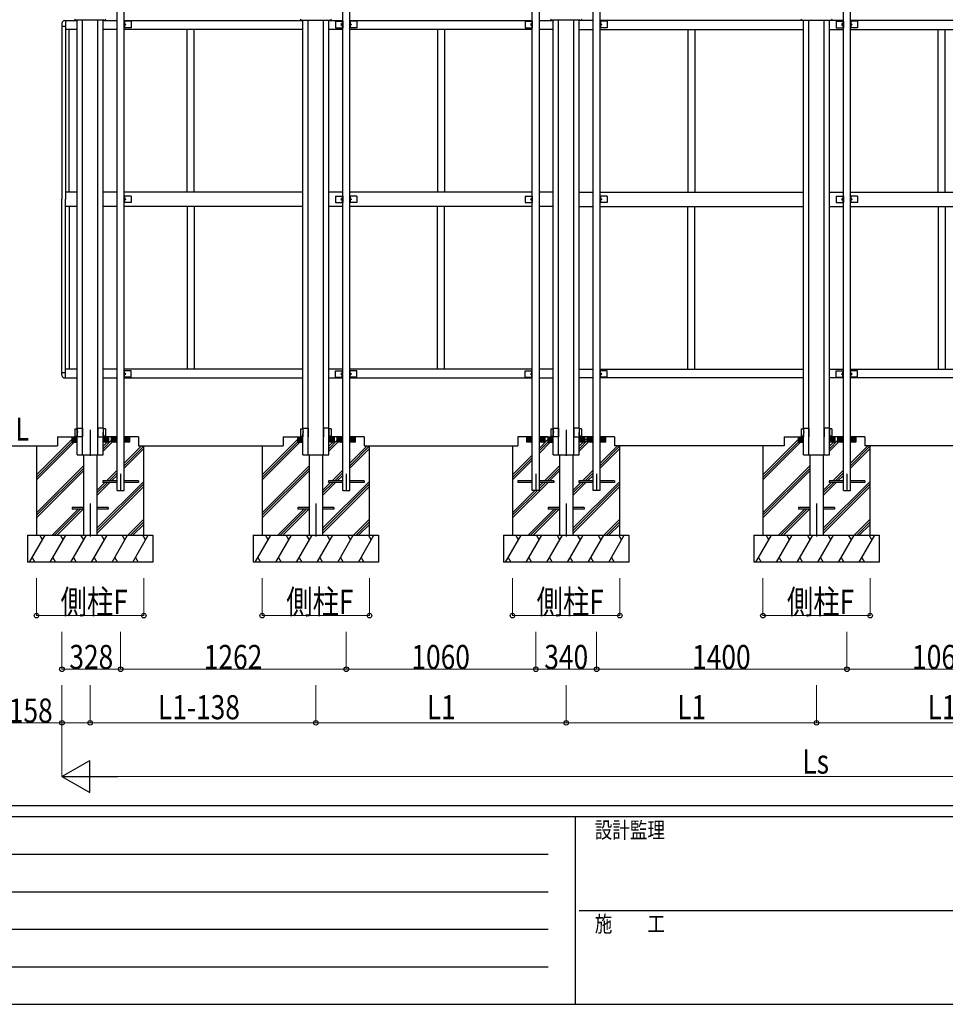
# Model space of a CAD drawing. Units: millimetres. Extents: x 750 to 24840, y 225 to 17385.
# Drawn here: x 5594 to 10771, y 225 to 5735 of the extents above; entities that cross this region are included whole.
import ezdxf

# ---------------------------------------------------------------- set-up
doc = ezdxf.new("R2010")
doc.units = ezdxf.units.MM
doc.linetypes.add('YCENTER_1', pattern=[13, 10, -1, 1, -1])
for name, color, linetype, lineweight in [('FRAME', 3, 'Continuous', 30), ('YKK_A1', 4, 'Continuous', 30), ('YKK_D', 6, 'Continuous', 13)]:
    doc.layers.add(name, color=color, linetype=linetype, lineweight=lineweight)
doc.styles.add('text-b', font='extslim2.shx', dxfattribs={"width": 0.8, "bigfont": 'extfont2.shx'})

msp = doc.modelspace()

# ---------------------------------------------------------------- linework, layer by layer
at = {"layer": 'FRAME'}
for p, q in [((24300.1, 1335), (900.1, 1335)), ((8700.1, 1275), (900.1, 1275)), ((8700.1, 1275), (8700.1, 225)), ((12600.1, 1275), (8700.1, 1275)), ((900.1, 225), (8700.1, 225)), ((8700.1, 225), (12600.1, 225))]:
    msp.add_line(p, q, dxfattribs=at)
at = {"layer": 'FRAME', "color": 94}
for p, q in [((1027.6, 1065), (8550.1, 1065)), ((1027.6, 855), (8550.1, 855)), ((8722.6, 750), (12600.1, 750)), ((1027.6, 645), (8550.1, 645)), ((1027.6, 435), (8550.1, 435))]:
    msp.add_line(p, q, dxfattribs=at)
at = {"layer": 'YKK_A1', "ltscale": 30}
for p, q in [((6138.5, 3100), (6138.5, 5850)), ((6178.5, 3100), (6178.5, 5850)), ((7400.5, 3100), (7400.5, 5850)), ((7440.5, 3100), (7440.5, 5850)), ((8460.5, 3100), (8460.5, 5850)), ((8500.5, 3100), (8500.5, 5850)), ((8800.5, 3100), (8800.5, 5850)), ((8840.5, 3100), (8840.5, 5850)), ((10200.5, 3100), (10200.5, 5850)), ((10240.5, 3100), (10240.5, 5850)), ((6065.1, 5731.5), (5912, 5731.5)), ((5916, 3350), (5916, 5731.5)), ((5945, 3350), (5945, 5731.5)), ((6032, 3350), (6032, 5731.5)), ((6061, 3450), (6061, 5731.5)), ((7174, 5731.5), (7327, 5731.5)), ((7178, 3450), (7178, 5731.5)), ((7207, 3350), (7207, 5731.5)), ((7294, 3350), (7294, 5731.5)), ((7323, 3350), (7323, 5731.5)), ((8727.1, 5731.5), (8574, 5731.5)), ((8578, 3350), (8578, 5731.5)), ((8607, 3350), (8607, 5731.5)), ((8694, 3350), (8694, 5731.5)), ((8723, 3450), (8723, 5731.5)), ((9974, 5731.5), (10127, 5731.5)), ((9978, 3450), (9978, 5731.5)), ((10007, 3350), (10007, 5731.5)), ((10094, 3350), (10094, 5731.5)), ((10123, 3350), (10123, 5731.5)), ((5830.5, 5715), (5830.5, 4730)), ((5830.5, 5699.5), (5850.5, 5699.5)), ((5845.5, 5730), (5916, 5730)), ((5850.5, 5730), (5850.5, 4730)), ((5916, 5680), (5850.5, 5680)), ((5870.5, 4770), (5870.5, 5680)), ((6061, 5730), (6138.5, 5730)), ((6138.5, 5680), (6061, 5680)), ((6178.5, 5730), (7178, 5730)), ((6178.5, 5730), (6210.5, 5730)), ((6178.5, 5726), (6178.5, 5690)), ((6218.5, 5726), (6178.5, 5726)), ((6218.5, 5690), (6178.5, 5690)), ((7178, 5680), (6178.5, 5680)), ((6210.5, 5680), (6178.5, 5680)), ((6181, 5726), (6181, 5690)), ((6181, 5713), (6188, 5708)), ((6188, 5708), (6181, 5703)), ((6181, 5708), (6188, 5708)), ((6218.5, 5726), (6218.5, 5690)), ((6530.5, 4770), (6530.5, 5680)), ((6570.5, 4770), (6570.5, 5680)), ((7323, 5730), (7400.5, 5730)), ((7400.5, 5680), (7323, 5680)), ((7360.5, 5726), (7360.5, 5690)), ((7360.5, 5726), (7400.5, 5726)), ((7360.5, 5690), (7400.5, 5690)), ((7398, 5713), (7391, 5708)), ((7391, 5708), (7398, 5703)), ((7398, 5708), (7391, 5708)), ((7398, 5726), (7398, 5690)), ((7400.5, 5726), (7400.5, 5690)), ((7440.5, 5730), (8460.5, 5730)), ((7440.5, 5726), (7440.5, 5690)), ((7480.5, 5726), (7440.5, 5726)), ((7480.5, 5690), (7440.5, 5690)), ((8460.5, 5680), (7440.5, 5680)), ((7443, 5726), (7443, 5690)), ((7443, 5713), (7450, 5708)), ((7450, 5708), (7443, 5703)), ((7443, 5708), (7450, 5708)), ((7480.5, 5726), (7480.5, 5690)), ((7930.5, 5680), (7930.5, 4770)), ((7970.5, 5680), (7970.5, 4770)), ((8290.5, 5730), (8460.5, 5730)), ((8460.5, 5680), (8290.5, 5680)), ((8420.5, 5726), (8420.5, 5690)), ((8420.5, 5726), (8460.5, 5726)), ((8420.5, 5690), (8460.5, 5690)), ((8458, 5713), (8451, 5708)), ((8451, 5708), (8458, 5703)), ((8458, 5708), (8451, 5708)), ((8458, 5726), (8458, 5690)), ((8460.5, 5726), (8460.5, 5690)), ((8500.5, 5730), (8578, 5730)), ((8578, 5680), (8500.5, 5680)), ((8800.5, 5730), (8723, 5730)), ((8723, 5680), (8800.5, 5680)), ((9978, 5730), (8840.5, 5730)), ((9010.5, 5730), (8840.5, 5730)), ((8840.5, 5726), (8840.5, 5690)), ((8880.5, 5726), (8840.5, 5726)), ((8880.5, 5690), (8840.5, 5690)), ((8840.5, 5680), (9978, 5680)), ((8840.5, 5680), (9010.5, 5680)), ((8843, 5726), (8843, 5690)), ((8843, 5713), (8850, 5708)), ((8850, 5708), (8843, 5703)), ((8843, 5708), (8850, 5708)), ((8880.5, 5726), (8880.5, 5690)), ((9330.5, 5680), (9330.5, 4770)), ((9370.5, 5680), (9370.5, 4770)), ((10200.5, 5730), (10123, 5730)), ((10123, 5680), (10200.5, 5680)), ((10160.5, 5726), (10160.5, 5690)), ((10160.5, 5726), (10200.5, 5726)), ((10160.5, 5690), (10200.5, 5690)), ((10198, 5713), (10191, 5708)), ((10191, 5708), (10198, 5703)), ((10198, 5708), (10191, 5708)), ((10198, 5726), (10198, 5690)), ((10200.5, 5726), (10200.5, 5690)), ((11260.5, 5730), (10240.5, 5730)), ((10240.5, 5726), (10240.5, 5690)), ((10280.5, 5726), (10240.5, 5726)), ((10280.5, 5690), (10240.5, 5690)), ((10240.5, 5680), (11260.5, 5680)), ((10243, 5726), (10243, 5690)), ((10243, 5713), (10250, 5708)), ((10250, 5708), (10243, 5703)), ((10243, 5708), (10250, 5708)), ((10280.5, 5726), (10280.5, 5690)), ((10730.5, 4770), (10730.5, 5680)), ((10770.5, 4770), (10770.5, 5680)), ((5916, 4770), (5850.5, 4770)), ((6138.5, 4770), (6061, 4770)), ((7178, 4770), (6178.5, 4770)), ((6210.5, 4770), (6178.5, 4770)), ((6178.5, 4748), (6178.5, 4712)), ((6218.5, 4748), (6178.5, 4748)), ((6181, 4748), (6181, 4712)), ((6218.5, 4748), (6218.5, 4712)), ((7400.5, 4770), (7323, 4770)), ((7360.5, 4748), (7360.5, 4712)), ((7360.5, 4748), (7400.5, 4748)), ((7398, 4748), (7398, 4712)), ((7400.5, 4748), (7400.5, 4712)), ((8460.5, 4770), (7440.5, 4770)), ((7440.5, 4748), (7440.5, 4712)), ((7480.5, 4748), (7440.5, 4748)), ((7443, 4748), (7443, 4712)), ((7480.5, 4748), (7480.5, 4712)), ((8460.5, 4770), (8290.5, 4770)), ((8420.5, 4748), (8420.5, 4712)), ((8420.5, 4748), (8460.5, 4748)), ((8458, 4748), (8458, 4712)), ((8460.5, 4748), (8460.5, 4712)), ((8578, 4770), (8500.5, 4770)), ((8723, 4770), (8800.5, 4770)), ((8840.5, 4770), (9978, 4770)), ((8840.5, 4770), (9010.5, 4770)), ((8840.5, 4748), (8840.5, 4712)), ((8880.5, 4748), (8840.5, 4748)), ((8843, 4748), (8843, 4712)), ((8880.5, 4748), (8880.5, 4712)), ((10123, 4770), (10200.5, 4770)), ((10160.5, 4748), (10160.5, 4712)), ((10160.5, 4748), (10200.5, 4748)), ((10198, 4748), (10198, 4712)), ((10200.5, 4748), (10200.5, 4712)), ((10240.5, 4770), (11260.5, 4770)), ((10240.5, 4748), (10240.5, 4712)), ((10280.5, 4748), (10240.5, 4748)), ((10243, 4748), (10243, 4712)), ((10280.5, 4748), (10280.5, 4712)), ((5830.5, 3745), (5830.5, 4730)), ((5850.5, 3730), (5850.5, 4730)), ((5916, 4690), (5850.5, 4690)), ((5870.5, 4690), (5870.5, 3780)), ((6138.5, 4690), (6061, 4690)), ((6218.5, 4712), (6178.5, 4712)), ((7178, 4690), (6178.5, 4690)), ((6210.5, 4690), (6178.5, 4690)), ((6181, 4735), (6188, 4730)), ((6188, 4730), (6181, 4725)), ((6181, 4730), (6188, 4730)), ((6530.5, 4690), (6530.5, 3780)), ((6570.5, 4690), (6570.5, 3780)), ((7400.5, 4690), (7323, 4690)), ((7360.5, 4712), (7400.5, 4712)), ((7398, 4735), (7391, 4730)), ((7391, 4730), (7398, 4725)), ((7398, 4730), (7391, 4730)), ((7480.5, 4712), (7440.5, 4712)), ((8460.5, 4690), (7440.5, 4690)), ((7443, 4735), (7450, 4730)), ((7450, 4730), (7443, 4725)), ((7443, 4730), (7450, 4730)), ((7930.5, 3780), (7930.5, 4690)), ((7970.5, 3780), (7970.5, 4690)), ((8460.5, 4690), (8290.5, 4690)), ((8420.5, 4712), (8460.5, 4712)), ((8458, 4735), (8451, 4730)), ((8451, 4730), (8458, 4725)), ((8458, 4730), (8451, 4730)), ((8578, 4690), (8500.5, 4690)), ((8723, 4690), (8800.5, 4690)), ((8880.5, 4712), (8840.5, 4712)), ((8840.5, 4690), (9978, 4690)), ((8840.5, 4690), (9010.5, 4690)), ((8843, 4735), (8850, 4730)), ((8850, 4730), (8843, 4725)), ((8843, 4730), (8850, 4730)), ((9330.5, 3780), (9330.5, 4690)), ((9370.5, 3780), (9370.5, 4690)), ((10123, 4690), (10200.5, 4690)), ((10160.5, 4712), (10200.5, 4712)), ((10198, 4735), (10191, 4730)), ((10191, 4730), (10198, 4725)), ((10198, 4730), (10191, 4730)), ((10280.5, 4712), (10240.5, 4712)), ((10240.5, 4690), (11260.5, 4690)), ((10243, 4735), (10250, 4730)), ((10250, 4730), (10243, 4725)), ((10243, 4730), (10250, 4730)), ((10730.5, 4690), (10730.5, 3780)), ((10770.5, 4690), (10770.5, 3780)), ((5830.5, 3760.5), (5850.5, 3760.5)), ((5916, 3780), (5850.5, 3780)), ((6138.5, 3780), (6061, 3780)), ((7178, 3780), (6178.5, 3780)), ((6210.5, 3780), (6178.5, 3780)), ((6178.5, 3734), (6178.5, 3770)), ((6218.5, 3770), (6178.5, 3770)), ((6181, 3734), (6181, 3770)), ((6188, 3752), (6181, 3757)), ((6181, 3747), (6188, 3752)), ((6181, 3752), (6188, 3752)), ((6218.5, 3734), (6218.5, 3770)), ((7400.5, 3780), (7323, 3780)), ((7360.5, 3734), (7360.5, 3770)), ((7360.5, 3770), (7400.5, 3770)), ((7391, 3752), (7398, 3757)), ((7398, 3747), (7391, 3752)), ((7398, 3752), (7391, 3752)), ((7398, 3734), (7398, 3770)), ((7400.5, 3734), (7400.5, 3770)), ((8460.5, 3780), (7440.5, 3780)), ((7440.5, 3734), (7440.5, 3770)), ((7480.5, 3770), (7440.5, 3770)), ((7443, 3734), (7443, 3770)), ((7450, 3752), (7443, 3757)), ((7443, 3747), (7450, 3752)), ((7443, 3752), (7450, 3752)), ((7480.5, 3734), (7480.5, 3770)), ((8460.5, 3780), (8290.5, 3780)), ((8420.5, 3734), (8420.5, 3770)), ((8420.5, 3770), (8460.5, 3770)), ((8451, 3752), (8458, 3757)), ((8458, 3747), (8451, 3752)), ((8458, 3752), (8451, 3752)), ((8458, 3734), (8458, 3770)), ((8460.5, 3734), (8460.5, 3770)), ((8578, 3780), (8500.5, 3780)), ((8723, 3780), (8800.5, 3780)), ((8840.5, 3780), (9978, 3780)), ((8840.5, 3780), (9010.5, 3780)), ((8840.5, 3734), (8840.5, 3770)), ((8880.5, 3770), (8840.5, 3770)), ((8843, 3734), (8843, 3770)), ((8850, 3752), (8843, 3757)), ((8843, 3747), (8850, 3752)), ((8843, 3752), (8850, 3752)), ((8880.5, 3734), (8880.5, 3770)), ((10123, 3780), (10200.5, 3780)), ((10160.5, 3734), (10160.5, 3770)), ((10160.5, 3770), (10200.5, 3770)), ((10191, 3752), (10198, 3757)), ((10198, 3747), (10191, 3752)), ((10198, 3752), (10191, 3752)), ((10198, 3734), (10198, 3770)), ((10200.5, 3734), (10200.5, 3770)), ((10240.5, 3780), (11260.5, 3780)), ((10240.5, 3734), (10240.5, 3770)), ((10280.5, 3770), (10240.5, 3770)), ((10243, 3734), (10243, 3770)), ((10250, 3752), (10243, 3757)), ((10243, 3747), (10250, 3752)), ((10243, 3752), (10250, 3752)), ((10280.5, 3734), (10280.5, 3770)), ((5845.5, 3730), (5916, 3730)), ((6061, 3730), (6138.5, 3730)), ((6218.5, 3734), (6178.5, 3734)), ((6178.5, 3730), (7178, 3730)), ((6178.5, 3730), (6210.5, 3730)), ((7323, 3730), (7400.5, 3730)), ((7360.5, 3734), (7400.5, 3734)), ((7480.5, 3734), (7440.5, 3734)), ((7440.5, 3730), (8460.5, 3730)), ((8290.5, 3730), (8460.5, 3730)), ((8420.5, 3734), (8460.5, 3734)), ((8500.5, 3730), (8578, 3730)), ((8800.5, 3730), (8723, 3730)), ((8880.5, 3734), (8840.5, 3734)), ((9978, 3730), (8840.5, 3730)), ((9010.5, 3730), (8840.5, 3730)), ((10200.5, 3730), (10123, 3730)), ((10160.5, 3734), (10200.5, 3734)), ((10280.5, 3734), (10240.5, 3734)), ((11260.5, 3730), (10240.5, 3730)), ((5902.5, 3446), (5915.5, 3446.2)), ((5902.5, 3446), (5902.5, 3404)), ((5915.5, 3450), (5945, 3450)), ((5915.5, 3450), (5915.5, 3400)), ((5945, 3450), (5945, 3400)), ((6061.5, 3450), (6032, 3450)), ((6032, 3450), (6032, 3400)), ((6061.5, 3450), (6061.5, 3400)), ((6074.5, 3446), (6061.5, 3446.2)), ((6074.5, 3446), (6074.5, 3404)), ((7164.5, 3446), (7177.5, 3446.2)), ((7164.5, 3446), (7164.5, 3404)), ((7177.5, 3450), (7207, 3450)), ((7177.5, 3450), (7177.5, 3400)), ((7207, 3450), (7207, 3400)), ((7323.5, 3450), (7294, 3450)), ((7294, 3450), (7294, 3400)), ((7323.5, 3450), (7323.5, 3400)), ((7336.5, 3446), (7323.5, 3446.2)), ((7336.5, 3446), (7336.5, 3404)), ((8564.5, 3446), (8577.5, 3446.2)), ((8564.5, 3446), (8564.5, 3404)), ((8577.5, 3450), (8607, 3450)), ((8577.5, 3450), (8577.5, 3400)), ((8607, 3450), (8607, 3400)), ((8723.5, 3450), (8694, 3450)), ((8694, 3450), (8694, 3400)), ((8723.5, 3450), (8723.5, 3400)), ((8736.5, 3446), (8723.5, 3446.2)), ((8736.5, 3446), (8736.5, 3404)), ((9964.5, 3446), (9977.5, 3446.2)), ((9964.5, 3446), (9964.5, 3404)), ((9977.5, 3450), (10007, 3450)), ((9977.5, 3450), (9977.5, 3400)), ((10007, 3450), (10007, 3400)), ((10123.5, 3450), (10094, 3450)), ((10094, 3450), (10094, 3400)), ((10123.5, 3450), (10123.5, 3400)), ((10136.5, 3446), (10123.5, 3446.2)), ((10136.5, 3446), (10136.5, 3404)), ((5688.5, 3187.7), (5886, 3385.2)), ((5688.5, 3173.5), (5885, 3370)), ((5688.5, 3159.4), (5899.2, 3370)), ((5806.6, 3400), (5806.6, 3350)), ((5806.6, 3400), (5916, 3400)), ((5886, 3400), (5886, 3370)), ((5886, 3398.3), (5914.3, 3370)), ((5886, 3392.6), (5908.7, 3370)), ((5886, 3387), (5903, 3370)), ((5886, 3381.3), (5897.3, 3370)), ((5886, 3375.7), (5891.7, 3370)), ((5886, 3370), (5916, 3370)), ((5890, 3400), (5916, 3373.9)), ((5895.6, 3400), (5916, 3379.6)), ((5901.3, 3400), (5916, 3385.3)), ((5902.5, 3404), (5915.5, 3403.8)), ((5906.9, 3400), (5916, 3390.9)), ((5912.6, 3400), (5916, 3396.6)), ((5945, 3400), (5915.5, 3400)), ((6032, 3400), (6061.5, 3400)), ((6061, 3400), (6061, 3370)), ((6061, 3350), (6061, 3400)), ((6138.5, 3400), (6061, 3400)), ((6087.1, 3400), (6061, 3373.9)), ((6081.4, 3400), (6061, 3379.6)), ((6075.8, 3400), (6061, 3385.3)), ((6070.1, 3400), (6061, 3390.9)), ((6064.5, 3400), (6061, 3396.6)), ((6061, 3333.9), (6108.5, 3381.4)), ((6061, 3319.7), (6111.3, 3370)), ((6061, 3348), (6083, 3370)), ((6091, 3370), (6061, 3370)), ((6074.5, 3404), (6061.5, 3403.8)), ((6091, 3398.3), (6062.7, 3370)), ((6091, 3392.6), (6068.4, 3370)), ((6091, 3387), (6074.1, 3370)), ((6091, 3381.3), (6079.7, 3370)), ((6091, 3375.7), (6085.4, 3370)), ((6091, 3400), (6091, 3370)), ((6138.5, 3400), (6091, 3400)), ((6108.5, 3375.4), (6133.2, 3400)), ((6108.5, 3382.4), (6126.1, 3400)), ((6108.5, 3389.5), (6119, 3400)), ((6108.5, 3396.6), (6112, 3400)), ((6108.5, 3370), (6108.5, 3400)), ((6138.5, 3370), (6108.5, 3370)), ((6110.2, 3370), (6138.5, 3398.3)), ((6117.3, 3370), (6138.5, 3391.2)), ((6124.4, 3370), (6138.5, 3384.1)), ((6131.5, 3370), (6138.5, 3377.1)), ((6178.5, 3375.4), (6203.2, 3400)), ((6178.5, 3382.4), (6196.1, 3400)), ((6258.5, 3400), (6178.5, 3400)), ((6178.5, 3389.5), (6189, 3400)), ((6178.5, 3396.6), (6182, 3400)), ((6208.5, 3370), (6178.5, 3370)), ((6180.2, 3370), (6208.5, 3398.3)), ((6187.3, 3370), (6208.5, 3391.2)), ((6194.4, 3370), (6208.5, 3384.1)), ((6201.5, 3370), (6208.5, 3377.1)), ((6208.5, 3400), (6208.5, 3370)), ((6258.5, 3400), (6258.5, 3350)), ((6950.5, 3187.7), (7148, 3385.2)), ((6950.5, 3173.5), (7147, 3370)), ((6950.5, 3159.4), (7161.2, 3370)), ((7068.6, 3400), (7068.6, 3350)), ((7068.6, 3400), (7178, 3400)), ((7148, 3400), (7148, 3370)), ((7148, 3398.3), (7176.3, 3370)), ((7148, 3392.6), (7170.7, 3370)), ((7148, 3387), (7165, 3370)), ((7148, 3381.3), (7159.3, 3370)), ((7148, 3375.7), (7153.7, 3370)), ((7148, 3370), (7178, 3370)), ((7152, 3400), (7178, 3373.9)), ((7157.6, 3400), (7178, 3379.6)), ((7163.3, 3400), (7178, 3385.3)), ((7164.5, 3404), (7177.5, 3403.8)), ((7168.9, 3400), (7178, 3390.9)), ((7174.6, 3400), (7178, 3396.6)), ((7178, 3400), (7177.5, 3400)), ((7178, 3350), (7178, 3400)), ((7400.5, 3400), (7323, 3400)), ((7349.1, 3400), (7323, 3373.9)), ((7343.4, 3400), (7323, 3379.6)), ((7337.8, 3400), (7323, 3385.3)), ((7332.1, 3400), (7323, 3390.9)), ((7326.5, 3400), (7323, 3396.6)), ((7323, 3400), (7323, 3370)), ((7323, 3400), (7323.5, 3400)), ((7323, 3333.9), (7370.5, 3381.4)), ((7323, 3319.7), (7373.3, 3370)), ((7323, 3348), (7345, 3370)), ((7353, 3370), (7323, 3370)), ((7336.5, 3404), (7323.5, 3403.8)), ((7353, 3398.3), (7324.7, 3370)), ((7353, 3392.6), (7330.4, 3370)), ((7353, 3387), (7336.1, 3370)), ((7353, 3381.3), (7341.7, 3370)), ((7353, 3375.7), (7347.4, 3370)), ((7353, 3400), (7353, 3370)), ((7400.5, 3400), (7353, 3400)), ((7370.5, 3375.4), (7395.2, 3400)), ((7370.5, 3382.4), (7388.1, 3400)), ((7370.5, 3389.5), (7381, 3400)), ((7370.5, 3396.6), (7374, 3400)), ((7370.5, 3370), (7370.5, 3400)), ((7400.5, 3370), (7370.5, 3370)), ((7372.2, 3370), (7400.5, 3398.3)), ((7379.3, 3370), (7400.5, 3391.2)), ((7386.4, 3370), (7400.5, 3384.1)), ((7393.5, 3370), (7400.5, 3377.1)), ((7440.5, 3375.4), (7465.2, 3400)), ((7440.5, 3382.4), (7458.1, 3400)), ((7520.5, 3400), (7440.5, 3400)), ((7440.5, 3389.5), (7451, 3400)), ((7440.5, 3396.6), (7444, 3400)), ((7470.5, 3370), (7440.5, 3370)), ((7442.2, 3370), (7470.5, 3398.3)), ((7449.3, 3370), (7470.5, 3391.2)), ((7456.4, 3370), (7470.5, 3384.1)), ((7463.5, 3370), (7470.5, 3377.1)), ((7470.5, 3400), (7470.5, 3370)), ((7520.5, 3400), (7520.5, 3350)), ((8380.5, 3400), (8380.5, 3350)), ((8460.5, 3400), (8380.5, 3400)), ((8430.5, 3375.4), (8455.2, 3400)), ((8430.5, 3382.4), (8448.1, 3400)), ((8430.5, 3389.5), (8441, 3400)), ((8430.5, 3396.6), (8434, 3400)), ((8430.5, 3370), (8430.5, 3400)), ((8460.5, 3370), (8430.5, 3370)), ((8432.2, 3370), (8460.5, 3398.3)), ((8439.3, 3370), (8460.5, 3391.2)), ((8446.4, 3370), (8460.5, 3384.1)), ((8453.5, 3370), (8460.5, 3377.1)), ((8500.5, 3400), (8578, 3400)), ((8500.5, 3375.4), (8525.2, 3400)), ((8500.5, 3382.4), (8518.1, 3400)), ((8500.5, 3389.5), (8511, 3400)), ((8500.5, 3396.6), (8504, 3400)), ((8548, 3400), (8500.5, 3400)), ((8500.5, 3337.7), (8548, 3385.2)), ((8500.5, 3309.4), (8561.2, 3370)), ((8500.5, 3323.5), (8547, 3370)), ((8530.5, 3370), (8500.5, 3370)), ((8502.2, 3370), (8530.5, 3398.3)), ((8509.3, 3370), (8530.5, 3391.2)), ((8516.4, 3370), (8530.5, 3384.1)), ((8523.5, 3370), (8530.5, 3377.1)), ((8530.5, 3400), (8530.5, 3370)), ((8548, 3400), (8548, 3370)), ((8548, 3398.3), (8576.3, 3370)), ((8548, 3392.6), (8570.7, 3370)), ((8548, 3387), (8565, 3370)), ((8548, 3381.3), (8559.3, 3370)), ((8548, 3375.7), (8553.7, 3370)), ((8548, 3370), (8578, 3370)), ((8552, 3400), (8578, 3373.9)), ((8557.6, 3400), (8578, 3379.6)), ((8563.3, 3400), (8578, 3385.3)), ((8564.5, 3404), (8577.5, 3403.8)), ((8568.9, 3400), (8578, 3390.9)), ((8574.6, 3400), (8578, 3396.6)), ((8607, 3400), (8577.5, 3400)), ((8694, 3400), (8723.5, 3400)), ((8723, 3350), (8723, 3400)), ((8800.5, 3400), (8723, 3400)), ((8749.1, 3400), (8723, 3373.9)), ((8743.4, 3400), (8723, 3379.6)), ((8737.8, 3400), (8723, 3385.3)), ((8732.1, 3400), (8723, 3390.9)), ((8726.5, 3400), (8723, 3396.6)), ((8723, 3333.9), (8770.5, 3381.4)), ((8723, 3319.7), (8773.3, 3370)), ((8723, 3348), (8745, 3370)), ((8753, 3370), (8723, 3370)), ((8736.5, 3404), (8723.5, 3403.8)), ((8753, 3398.3), (8724.7, 3370)), ((8753, 3392.6), (8730.4, 3370)), ((8753, 3387), (8736.1, 3370)), ((8753, 3381.3), (8741.7, 3370)), ((8753, 3375.7), (8747.4, 3370)), ((8753, 3400), (8753, 3370)), ((8800.5, 3400), (8753, 3400)), ((8753, 3378), (8770.5, 3395.5)), ((8770.5, 3375.4), (8795.2, 3400)), ((8770.5, 3382.4), (8788.1, 3400)), ((8770.5, 3389.5), (8781, 3400)), ((8770.5, 3396.6), (8774, 3400)), ((8770.5, 3370), (8770.5, 3400)), ((8800.5, 3370), (8770.5, 3370)), ((8772.2, 3370), (8800.5, 3398.3)), ((8779.3, 3370), (8800.5, 3391.2)), ((8786.4, 3370), (8800.5, 3384.1)), ((8793.5, 3370), (8800.5, 3377.1)), ((8840.5, 3375.4), (8865.2, 3400)), ((8840.5, 3382.4), (8858.1, 3400)), ((8920.5, 3400), (8840.5, 3400)), ((8840.5, 3389.5), (8851, 3400)), ((8840.5, 3396.6), (8844, 3400)), ((8870.5, 3370), (8840.5, 3370)), ((8842.2, 3370), (8870.5, 3398.3)), ((8849.3, 3370), (8870.5, 3391.2)), ((8856.4, 3370), (8870.5, 3384.1)), ((8863.5, 3370), (8870.5, 3377.1)), ((8870.5, 3400), (8870.5, 3370)), ((8920.5, 3400), (8920.5, 3350)), ((9750.5, 3187.7), (9948, 3385.2)), ((9750.5, 3173.5), (9947, 3370)), ((9750.5, 3159.4), (9961.2, 3370)), ((9868.6, 3400), (9868.6, 3350)), ((9868.6, 3400), (9978, 3400)), ((9948, 3400), (9948, 3370)), ((9948, 3398.3), (9976.3, 3370)), ((9948, 3392.6), (9970.7, 3370)), ((9948, 3387), (9965, 3370)), ((9948, 3381.3), (9959.3, 3370)), ((9948, 3375.7), (9953.7, 3370)), ((9948, 3370), (9978, 3370)), ((9952, 3400), (9978, 3373.9)), ((9957.6, 3400), (9978, 3379.6)), ((9963.3, 3400), (9978, 3385.3)), ((9964.5, 3404), (9977.5, 3403.8)), ((9968.9, 3400), (9978, 3390.9)), ((9974.6, 3400), (9978, 3396.6)), ((9978, 3400), (9977.5, 3400)), ((9978, 3350), (9978, 3400)), ((10123, 3400), (10123, 3370)), ((10200.5, 3400), (10123, 3400)), ((10149.1, 3400), (10123, 3373.9)), ((10143.4, 3400), (10123, 3379.6)), ((10137.8, 3400), (10123, 3385.3)), ((10132.1, 3400), (10123, 3390.9)), ((10126.5, 3400), (10123, 3396.6)), ((10123, 3400), (10123.5, 3400)), ((10123, 3333.9), (10170.5, 3381.4)), ((10123, 3319.7), (10173.3, 3370)), ((10123, 3348), (10145, 3370)), ((10153, 3370), (10123, 3370)), ((10136.5, 3404), (10123.5, 3403.8)), ((10153, 3398.3), (10124.7, 3370)), ((10153, 3392.6), (10130.4, 3370)), ((10153, 3387), (10136.1, 3370)), ((10153, 3381.3), (10141.7, 3370)), ((10153, 3375.7), (10147.4, 3370)), ((10153, 3400), (10153, 3370)), ((10200.5, 3400), (10153, 3400)), ((10170.5, 3375.4), (10195.2, 3400)), ((10170.5, 3382.4), (10188.1, 3400)), ((10170.5, 3389.5), (10181, 3400)), ((10170.5, 3396.6), (10174, 3400)), ((10170.5, 3370), (10170.5, 3400)), ((10200.5, 3370), (10170.5, 3370)), ((10172.2, 3370), (10200.5, 3398.3)), ((10179.3, 3370), (10200.5, 3391.2)), ((10186.4, 3370), (10200.5, 3384.1)), ((10193.5, 3370), (10200.5, 3377.1)), ((10240.5, 3375.4), (10265.2, 3400)), ((10240.5, 3382.4), (10258.1, 3400)), ((10320.5, 3400), (10240.5, 3400)), ((10240.5, 3389.5), (10251, 3400)), ((10240.5, 3396.6), (10244, 3400)), ((10270.5, 3370), (10240.5, 3370)), ((10242.2, 3370), (10270.5, 3398.3)), ((10249.3, 3370), (10270.5, 3391.2)), ((10256.4, 3370), (10270.5, 3384.1)), ((10263.5, 3370), (10270.5, 3377.1)), ((10270.5, 3400), (10270.5, 3370)), ((10320.5, 3400), (10320.5, 3350)), ((5336.1, 3350), (5806.6, 3350)), ((5688.5, 3350), (5688.5, 2850)), ((5916, 3300), (5916, 3350)), ((5945, 3300), (5945, 3350)), ((6032, 3300), (6032, 3350)), ((6061, 3300), (6061, 3350)), ((6178.5, 3253.4), (6275.1, 3350)), ((6178.5, 3239.2), (6288.5, 3349.2)), ((6178.5, 3225.1), (6288.5, 3335.1)), ((6258.5, 3350), (7068.6, 3350)), ((6288.5, 2850), (6288.5, 3350)), ((6950.5, 3350), (6950.5, 2850)), ((7178, 3300), (7178, 3350)), ((7207, 3300), (7207, 3350)), ((7294, 3300), (7294, 3350)), ((7323, 3300), (7323, 3350)), ((7440.5, 3253.4), (7537.1, 3350)), ((7440.5, 3239.2), (7551.3, 3350)), ((7440.5, 3225.1), (7550.5, 3335.1)), ((7520.5, 3350), (8380.5, 3350)), ((7550.5, 2850), (7550.5, 3350)), ((8350.5, 3350), (8350.5, 2850)), ((8578, 3300), (8578, 3350)), ((8607, 3300), (8607, 3350)), ((8694, 3300), (8694, 3350)), ((8723, 3300), (8723, 3350)), ((8840.5, 3253.4), (8937.1, 3350)), ((8840.5, 3239.2), (8951.3, 3350)), ((8840.5, 3225.1), (8950.5, 3335.1)), ((9868.6, 3350), (8920.5, 3350)), ((8950.5, 2850), (8950.5, 3350)), ((9750.5, 3350), (9750.5, 2850)), ((9978, 3300), (9978, 3350)), ((10007, 3300), (10007, 3350)), ((10094, 3300), (10094, 3350)), ((10123, 3300), (10123, 3350)), ((10240.5, 3253.4), (10337.1, 3350)), ((10240.5, 3239.2), (10351.3, 3350)), ((10240.5, 3225.1), (10350.5, 3335.1)), ((11180.5, 3350), (10320.5, 3350)), ((10350.5, 2850), (10350.5, 3350)), ((5916, 3300), (6061, 3300)), ((5951, 3300), (5951, 2850)), ((6026, 3300), (6026, 2850)), ((7178, 3300), (7323, 3300)), ((7213, 3300), (7213, 2850)), ((7288, 3300), (7288, 2850)), ((8350.5, 3187.7), (8460.5, 3297.7)), ((8350.5, 3173.5), (8460.5, 3283.5)), ((8350.5, 3159.4), (8460.5, 3269.4)), ((8578, 3300), (8723, 3300)), ((8613, 3300), (8613, 2850)), ((8688, 3300), (8688, 2850)), ((9978, 3300), (10123, 3300)), ((10013, 3300), (10013, 2850)), ((10088, 3300), (10088, 2850)), ((5688.5, 2975.5), (5951, 3238)), ((5688.5, 2961.4), (5951, 3223.9)), ((5688.5, 2947.2), (5951, 3209.7)), ((6079.6, 3154.5), (6138.5, 3213.4)), ((6093.8, 3154.5), (6138.5, 3199.2)), ((6950.5, 2975.5), (7213, 3238)), ((6950.5, 2961.4), (7213, 3223.9)), ((6950.5, 2947.2), (7213, 3209.7)), ((7341.6, 3154.5), (7400.5, 3213.4)), ((7355.8, 3154.5), (7400.5, 3199.2)), ((8529.5, 3154.5), (8613, 3238)), ((8543.6, 3154.5), (8613, 3223.9)), ((8557.8, 3154.5), (8613, 3209.7)), ((8741.6, 3154.5), (8800.5, 3213.4)), ((8755.8, 3154.5), (8800.5, 3199.2)), ((9750.5, 2975.5), (10013, 3238)), ((9750.5, 2961.4), (10013, 3223.9)), ((9750.5, 2947.2), (10013, 3209.7)), ((10141.6, 3154.5), (10200.5, 3213.4)), ((10155.8, 3154.5), (10200.5, 3199.2)), ((6026, 2888.8), (6288.5, 3151.3)), ((6026, 3100.9), (6070.6, 3145.5)), ((6026, 3086.7), (6084.8, 3145.5)), ((6026, 3072.6), (6098.9, 3145.5)), ((6138.5, 3154.5), (6058.5, 3154.5)), ((6058.5, 3154.5), (6058.5, 3145.5)), ((6138.5, 3145.5), (6058.5, 3145.5)), ((6107.9, 3154.5), (6138.5, 3185.1)), ((6258.5, 3154.5), (6178.5, 3154.5)), ((6258.5, 3145.5), (6178.5, 3145.5)), ((6258.5, 3154.5), (6258.5, 3145.5)), ((7288, 2888.8), (7550.5, 3151.3)), ((7288, 3100.9), (7332.6, 3145.5)), ((7288, 3086.7), (7346.8, 3145.5)), ((7288, 3072.6), (7360.9, 3145.5)), ((7400.5, 3154.5), (7320.5, 3154.5)), ((7320.5, 3154.5), (7320.5, 3145.5)), ((7400.5, 3145.5), (7320.5, 3145.5)), ((7369.9, 3154.5), (7400.5, 3185.1)), ((7520.5, 3154.5), (7440.5, 3154.5)), ((7520.5, 3145.5), (7440.5, 3145.5)), ((7520.5, 3154.5), (7520.5, 3145.5)), ((8350.5, 2947.2), (8548.8, 3145.5)), ((8460.5, 3154.5), (8380.5, 3154.5)), ((8380.5, 3154.5), (8380.5, 3145.5)), ((8460.5, 3145.5), (8380.5, 3145.5)), ((8580.5, 3154.5), (8500.5, 3154.5)), ((8580.5, 3145.5), (8500.5, 3145.5)), ((8500.5, 3125.5), (8520.5, 3145.5)), ((8500.5, 3111.4), (8534.6, 3145.5)), ((8580.5, 3154.5), (8580.5, 3145.5)), ((8688, 3100.9), (8732.6, 3145.5)), ((8688, 3086.7), (8746.8, 3145.5)), ((8688, 3072.6), (8760.9, 3145.5)), ((8688, 2888.8), (8944.8, 3145.5)), ((8800.5, 3154.5), (8720.5, 3154.5)), ((8720.5, 3154.5), (8720.5, 3145.5)), ((8800.5, 3145.5), (8720.5, 3145.5)), ((8769.9, 3154.5), (8800.5, 3185.1)), ((8920.5, 3154.5), (8840.5, 3154.5)), ((8920.5, 3145.5), (8840.5, 3145.5)), ((8920.5, 3154.5), (8920.5, 3145.5)), ((10088, 2888.8), (10350.5, 3151.3)), ((10088, 3100.9), (10132.6, 3145.5)), ((10088, 3086.7), (10146.8, 3145.5)), ((10088, 3072.6), (10160.9, 3145.5)), ((10200.5, 3154.5), (10120.5, 3154.5)), ((10120.5, 3154.5), (10120.5, 3145.5)), ((10200.5, 3145.5), (10120.5, 3145.5)), ((10169.9, 3154.5), (10200.5, 3185.1)), ((10320.5, 3154.5), (10240.5, 3154.5)), ((10320.5, 3145.5), (10240.5, 3145.5)), ((10320.5, 3154.5), (10320.5, 3145.5)), ((6026, 2874.6), (6288.5, 3137.1)), ((6026, 2860.5), (6288.5, 3123)), ((6138.5, 3100), (6178.5, 3100)), ((7288, 2874.6), (7550.5, 3137.1)), ((7288, 2860.5), (7550.5, 3123)), ((7400.5, 3100), (7440.5, 3100)), ((8350.5, 2975.5), (8475, 3100)), ((8350.5, 2961.4), (8489.1, 3100)), ((8500.5, 3100), (8460.5, 3100)), ((8688, 2874.6), (8950.5, 3137.1)), ((8688, 2860.5), (8950.5, 3123)), ((8840.5, 3100), (8800.5, 3100)), ((10088, 2874.6), (10350.5, 3137.1)), ((10088, 2860.5), (10350.5, 3123)), ((10200.5, 3100), (10240.5, 3100)), ((5775.1, 2850), (5920.6, 2995.5)), ((5789.3, 2850), (5934.8, 2995.5)), ((5803.4, 2850), (5948.9, 2995.5)), ((5951, 3004.5), (5888.5, 3004.5)), ((5888.5, 3004.5), (5888.5, 2995.5)), ((5951, 2995.5), (5888.5, 2995.5)), ((6088.5, 3004.5), (6026, 3004.5)), ((6088.5, 2995.5), (6026, 2995.5)), ((6088.5, 3004.5), (6088.5, 2995.5)), ((7037.1, 2850), (7182.6, 2995.5)), ((7051.3, 2850), (7196.8, 2995.5)), ((7065.4, 2850), (7210.9, 2995.5)), ((7213, 3004.5), (7150.5, 3004.5)), ((7150.5, 3004.5), (7150.5, 2995.5)), ((7213, 2995.5), (7150.5, 2995.5)), ((7350.5, 3004.5), (7288, 3004.5)), ((7350.5, 2995.5), (7288, 2995.5)), ((7350.5, 3004.5), (7350.5, 2995.5)), ((8437.1, 2850), (8582.6, 2995.5)), ((8451.3, 2850), (8596.8, 2995.5)), ((8465.4, 2850), (8610.9, 2995.5)), ((8613, 3004.5), (8550.5, 3004.5)), ((8550.5, 3004.5), (8550.5, 2995.5)), ((8613, 2995.5), (8550.5, 2995.5)), ((8750.5, 3004.5), (8688, 3004.5)), ((8750.5, 2995.5), (8688, 2995.5)), ((8750.5, 3004.5), (8750.5, 2995.5)), ((9837.1, 2850), (9982.6, 2995.5)), ((9851.3, 2850), (9996.8, 2995.5)), ((9865.4, 2850), (10010.9, 2995.5)), ((10013, 3004.5), (9950.5, 3004.5)), ((9950.5, 3004.5), (9950.5, 2995.5)), ((10013, 2995.5), (9950.5, 2995.5)), ((10150.5, 3004.5), (10088, 3004.5)), ((10150.5, 2995.5), (10088, 2995.5)), ((10150.5, 3004.5), (10150.5, 2995.5)), ((6199.4, 2850), (6288.5, 2939.1)), ((6213.5, 2850), (6288.5, 2925)), ((7461.4, 2850), (7550.5, 2939.1)), ((7475.5, 2850), (7550.5, 2925)), ((8861.4, 2850), (8950.5, 2939.1)), ((8875.5, 2850), (8950.5, 2925)), ((10261.4, 2850), (10350.5, 2939.1)), ((10275.5, 2850), (10350.5, 2925)), ((6227.7, 2850), (6288.5, 2910.8)), ((7489.7, 2850), (7550.5, 2910.8)), ((8889.7, 2850), (8950.5, 2910.8)), ((10289.7, 2850), (10350.5, 2910.8)), ((5638.5, 2850), (6338.5, 2850)), ((5638.5, 2850), (5638.5, 2700)), ((5649.6, 2700), (5736.2, 2850)), ((5721.2, 2824), (5706.2, 2850)), ((5765.1, 2700), (5851.7, 2850)), ((5836.7, 2824), (5821.7, 2850)), ((5880.5, 2700), (5967.1, 2850)), ((5952.1, 2824), (5937.1, 2850)), ((5951, 2850), (6026, 2850)), ((5996, 2700), (6082.6, 2850)), ((6067.6, 2824), (6052.6, 2850)), ((6111.5, 2700), (6198.1, 2850)), ((6183.1, 2824), (6168.1, 2850)), ((6227, 2700), (6313.6, 2850)), ((6298.6, 2824), (6283.6, 2850)), ((6338.5, 2850), (6338.5, 2700)), ((6900.5, 2850), (7600.5, 2850)), ((6900.5, 2850), (6900.5, 2700)), ((6911.6, 2700), (6998.2, 2850)), ((6983.2, 2824), (6968.2, 2850)), ((7027.1, 2700), (7113.7, 2850)), ((7098.7, 2824), (7083.7, 2850)), ((7142.5, 2700), (7229.1, 2850)), ((7214.1, 2824), (7199.1, 2850)), ((7213, 2850), (7288, 2850)), ((7258, 2700), (7344.6, 2850)), ((7329.6, 2824), (7314.6, 2850)), ((7373.5, 2700), (7460.1, 2850)), ((7445.1, 2824), (7430.1, 2850)), ((7489, 2700), (7575.6, 2850)), ((7560.6, 2824), (7545.6, 2850)), ((7600.5, 2850), (7600.5, 2700)), ((8300.5, 2850), (9000.5, 2850)), ((8300.5, 2850), (8300.5, 2700)), ((8311.6, 2700), (8398.2, 2850)), ((8383.2, 2824), (8368.2, 2850)), ((8427.1, 2700), (8513.7, 2850)), ((8498.7, 2824), (8483.7, 2850)), ((8542.5, 2700), (8629.1, 2850)), ((8614.1, 2824), (8599.1, 2850)), ((8613, 2850), (8688, 2850)), ((8658, 2700), (8744.6, 2850)), ((8729.6, 2824), (8714.6, 2850)), ((8773.5, 2700), (8860.1, 2850)), ((8845.1, 2824), (8830.1, 2850)), ((8889, 2700), (8975.6, 2850)), ((8960.6, 2824), (8945.6, 2850)), ((9000.5, 2850), (9000.5, 2700)), ((9700.5, 2850), (10400.5, 2850)), ((9700.5, 2850), (9700.5, 2700)), ((9711.6, 2700), (9798.2, 2850)), ((9783.2, 2824), (9768.2, 2850)), ((9827.1, 2700), (9913.7, 2850)), ((9898.7, 2824), (9883.7, 2850)), ((9942.5, 2700), (10029.1, 2850)), ((10014.1, 2824), (9999.1, 2850)), ((10013, 2850), (10088, 2850)), ((10058, 2700), (10144.6, 2850)), ((10129.6, 2824), (10114.6, 2850)), ((10173.5, 2700), (10260.1, 2850)), ((10245.1, 2824), (10230.1, 2850)), ((10289, 2700), (10375.6, 2850)), ((10360.6, 2824), (10345.6, 2850)), ((10400.5, 2850), (10400.5, 2700)), ((6338.5, 2700), (5638.5, 2700)), ((5664.6, 2726), (5679.6, 2700)), ((5780.1, 2726), (5795.1, 2700)), ((5895.5, 2726), (5910.5, 2700)), ((6011, 2726), (6026, 2700)), ((6126.5, 2726), (6141.5, 2700)), ((6242, 2726), (6257, 2700)), ((7600.5, 2700), (6900.5, 2700)), ((6926.6, 2726), (6941.6, 2700)), ((7042.1, 2726), (7057.1, 2700)), ((7157.5, 2726), (7172.5, 2700)), ((7273, 2726), (7288, 2700)), ((7388.5, 2726), (7403.5, 2700)), ((7504, 2726), (7519, 2700)), ((9000.5, 2700), (8300.5, 2700)), ((8326.6, 2726), (8341.6, 2700)), ((8442.1, 2726), (8457.1, 2700)), ((8557.5, 2726), (8572.5, 2700)), ((8673, 2726), (8688, 2700)), ((8788.5, 2726), (8803.5, 2700)), ((8904, 2726), (8919, 2700)), ((10400.5, 2700), (9700.5, 2700)), ((9726.6, 2726), (9741.6, 2700)), ((9842.1, 2726), (9857.1, 2700)), ((9957.5, 2726), (9972.5, 2700)), ((10073, 2726), (10088, 2700)), ((10188.5, 2726), (10203.5, 2700)), ((10304, 2726), (10319, 2700))]:
    msp.add_line(p, q, dxfattribs=at)
at = {"layer": 'YKK_A1', "linetype": 'YCENTER_1', "ltscale": 30}
for p, q in [((5988.5, 3438.9), (5988.5, 3293.5)), ((8650.5, 3438.9), (8650.5, 3293.5)), ((6158.5, 3192.7), (6158.5, 3100)), ((7420.5, 3192.7), (7420.5, 3100)), ((8480.5, 3192.7), (8480.5, 3100)), ((8820.5, 3192.7), (8820.5, 3100)), ((10220.5, 3192.7), (10220.5, 3100)), ((5988.5, 3027.8), (5988.5, 2843.1)), ((7250.5, 3027.8), (7250.5, 2843.1)), ((8650.5, 3027.8), (8650.5, 2843.1)), ((10050.5, 3027.8), (10050.5, 2843.1))]:
    msp.add_line(p, q, dxfattribs=at)
at = {"layer": 'YKK_A1', "ltscale": 30}
for centre, radius, start, end in [((5912, 5743.5), 12, 205, 270), ((6065, 5743.5), 12, 270, 335), ((7174, 5743.5), 12, 205, 270), ((7327, 5743.5), 12, 270, 335), ((8574, 5743.5), 12, 205, 270), ((8727, 5743.5), 12, 270, 335), ((9974, 5743.5), 12, 205, 270), ((10127, 5743.5), 12, 270, 335), ((5845.5, 5715), 15, 90, 180), ((5845.5, 3745), 15, 180, 270)]:
    msp.add_arc(centre, radius, start, end, dxfattribs=at)
for points in [[(5915.5, 3444), (5915.6, 3442.4), (5915.8, 3439.2), (5916.6, 3432.9), (5916.7, 3428.1), (5916.8, 3425)], [(5915.5, 3406), (5915.6, 3407.6), (5915.8, 3410.8), (5916.6, 3417.1), (5916.7, 3421.9), (5916.8, 3425)], [(6061.5, 3444), (6061.4, 3442.4), (6061.3, 3439.2), (6060.5, 3432.9), (6060.4, 3428.1), (6060.3, 3425)], [(6061.5, 3406), (6061.4, 3407.6), (6061.3, 3410.8), (6060.5, 3417.1), (6060.4, 3421.9), (6060.3, 3425)], [(7177.5, 3444), (7177.6, 3442.4), (7177.8, 3439.2), (7178.6, 3432.9), (7178.7, 3428.1), (7178.8, 3425)], [(7177.5, 3406), (7177.6, 3407.6), (7177.8, 3410.8), (7178.6, 3417.1), (7178.7, 3421.9), (7178.8, 3425)], [(7323.5, 3444), (7323.4, 3442.4), (7323.3, 3439.2), (7322.5, 3432.9), (7322.4, 3428.1), (7322.3, 3425)], [(7323.5, 3406), (7323.4, 3407.6), (7323.3, 3410.8), (7322.5, 3417.1), (7322.4, 3421.9), (7322.3, 3425)], [(8577.5, 3444), (8577.6, 3442.4), (8577.8, 3439.2), (8578.6, 3432.9), (8578.7, 3428.1), (8578.8, 3425)], [(8577.5, 3406), (8577.6, 3407.6), (8577.8, 3410.8), (8578.6, 3417.1), (8578.7, 3421.9), (8578.8, 3425)], [(8723.5, 3444), (8723.4, 3442.4), (8723.3, 3439.2), (8722.5, 3432.9), (8722.4, 3428.1), (8722.3, 3425)], [(8723.5, 3406), (8723.4, 3407.6), (8723.3, 3410.8), (8722.5, 3417.1), (8722.4, 3421.9), (8722.3, 3425)], [(9977.5, 3444), (9977.6, 3442.4), (9977.8, 3439.2), (9978.6, 3432.9), (9978.7, 3428.1), (9978.8, 3425)], [(9977.5, 3406), (9977.6, 3407.6), (9977.8, 3410.8), (9978.6, 3417.1), (9978.7, 3421.9), (9978.8, 3425)], [(10123.5, 3444), (10123.4, 3442.4), (10123.3, 3439.2), (10122.5, 3432.9), (10122.4, 3428.1), (10122.3, 3425)], [(10123.5, 3406), (10123.4, 3407.6), (10123.3, 3410.8), (10122.5, 3417.1), (10122.4, 3421.9), (10122.3, 3425)]]:
    msp.add_open_spline(points, degree=3, knots=[0, 0, 0, 0, 4.660657, 9.612348, 19.025853, 19.025853, 19.025853, 19.025853], dxfattribs=at)
at = {"layer": 'YKK_D'}
for p, q in [((5688.5, 2610), (5688.5, 2399)), ((6288.5, 2610), (6288.5, 2399)), ((6950.5, 2610), (6950.5, 2399)), ((7550.5, 2610), (7550.5, 2399)), ((8350.5, 2610), (8350.5, 2399)), ((8950.5, 2610), (8950.5, 2399)), ((9750.5, 2610), (9750.5, 2399)), ((10350.5, 2610), (10350.5, 2399)), ((5688.5, 2400), (6288.5, 2400)), ((6950.5, 2400), (7550.5, 2400)), ((8350.5, 2400), (8950.5, 2400)), ((9750.5, 2400), (10350.5, 2400)), ((5830.5, 2310), (5830.5, 2099)), ((6158.5, 2310), (6158.5, 2099)), ((6158.5, 2310), (6158.5, 2099)), ((7420.5, 2310), (7420.5, 2099)), ((7420.5, 2310), (7420.5, 2099)), ((8480.5, 2310), (8480.5, 2099)), ((8480.5, 2310), (8480.5, 2099)), ((8820.5, 2310), (8820.5, 2099)), ((8820.5, 2310), (8820.5, 2099)), ((10220.5, 2310), (10220.5, 2099)), ((10220.5, 2310), (10220.5, 2099)), ((6158.5, 2100), (5830.5, 2100)), ((6158.5, 2100), (7420.5, 2100)), ((7420.5, 2100), (8480.5, 2100)), ((8480.5, 2100), (8820.5, 2100)), ((8820.5, 2100), (10220.5, 2100)), ((10220.5, 2100), (11280.5, 2100)), ((5830.5, 2010), (5830.5, 1799)), ((5830.5, 2010), (5830.5, 1499)), ((5988.5, 2010), (5988.5, 1799)), ((5988.5, 2010), (5988.5, 1799)), ((7250.5, 2010), (7250.5, 1799)), ((7250.5, 2010), (7250.5, 1799)), ((8650.5, 2010), (8650.5, 1799)), ((8650.5, 2010), (8650.5, 1799)), ((10050.5, 2010), (10050.5, 1799)), ((10050.5, 2010), (10050.5, 1799)), ((5830.5, 1800), (5532.3, 1800)), ((5988.5, 1800), (5830.5, 1800)), ((7250.5, 1800), (5988.5, 1800)), ((8650.5, 1800), (7250.5, 1800)), ((10050.5, 1800), (8650.5, 1800)), ((11450.5, 1800), (10050.5, 1800)), ((14090.5, 1500), (6010.5, 1500))]:
    msp.add_line(p, q, dxfattribs=at)
at = {"layer": 'YKK_D', "lineweight": -2}
for p, q in [((5830.5, 1500), (5986.4, 1590)), ((5986.4, 1410), (5986.4, 1590)), ((5830.5, 1500), (5986.4, 1410)), ((5830.5, 1500), (6142.3, 1500))]:
    msp.add_line(p, q, dxfattribs=at)
at = {"layer": 'YKK_D', "linetype": 'ByBlock', "lineweight": -2}
for centre in [(5688.5, 2400), (6288.5, 2400), (6950.5, 2400), (7550.5, 2400), (8350.5, 2400), (8950.5, 2400), (9750.5, 2400), (10350.5, 2400), (5830.5, 2100), (6158.5, 2100), (6158.5, 2100), (7420.5, 2100), (7420.5, 2100), (8480.5, 2100), (8480.5, 2100), (8820.5, 2100), (8820.5, 2100), (10220.5, 2100), (10220.5, 2100), (5830.5, 1800), (5988.5, 1800), (5988.5, 1800), (7250.5, 1800), (7250.5, 1800), (8650.5, 1800), (8650.5, 1800), (10050.5, 1800), (10050.5, 1800)]:
    msp.add_circle(centre, 12.8, dxfattribs=at)

# ---------------------------------------------------------------- texts
at = {"layer": 'FRAME', "style": 'text-b', "width": 0.8}
for s, p in [('設計監理', (8810.1, 1155)), ('施\u3000\u3000工', (8810.1, 630))]:
    msp.add_text(s, height=90, dxfattribs=at).set_placement(p)
at = {"layer": 'YKK_A1', "style": 'text-b', "width": 0.8}
msp.add_text('G．L', height=127.5, dxfattribs=at).set_placement((5336.1, 3380))
at = {"layer": 'YKK_D', "style": 'text-b', "width": 0.8}
for s, p in [('側柱F', (5822.9, 2410)), ('側柱F', (7084.9, 2410)), ('側柱F', (8484.9, 2410)), ('側柱F', (9884.9, 2410)), ('328', (5872.1, 2101.2)), ('1262', (6623.9, 2101.2)), ('1060', (7784.9, 2101.2)), ('340', (8528.1, 2101.2)), ('1400', (9354.9, 2101.2)), ('1060', (10584.9, 2101.2)), ('158', (5533.5, 1801.2)), ('L1-138', (6367.5, 1820)), ('L1', (7871.3, 1820)), ('L1', (9271.3, 1820)), ('L1', (10671.3, 1820)), ('Ls', (9971.3, 1516))]:
    msp.add_text(s, height=135, dxfattribs=at).set_placement(p)

doc.saveas('drawing.dxf')
